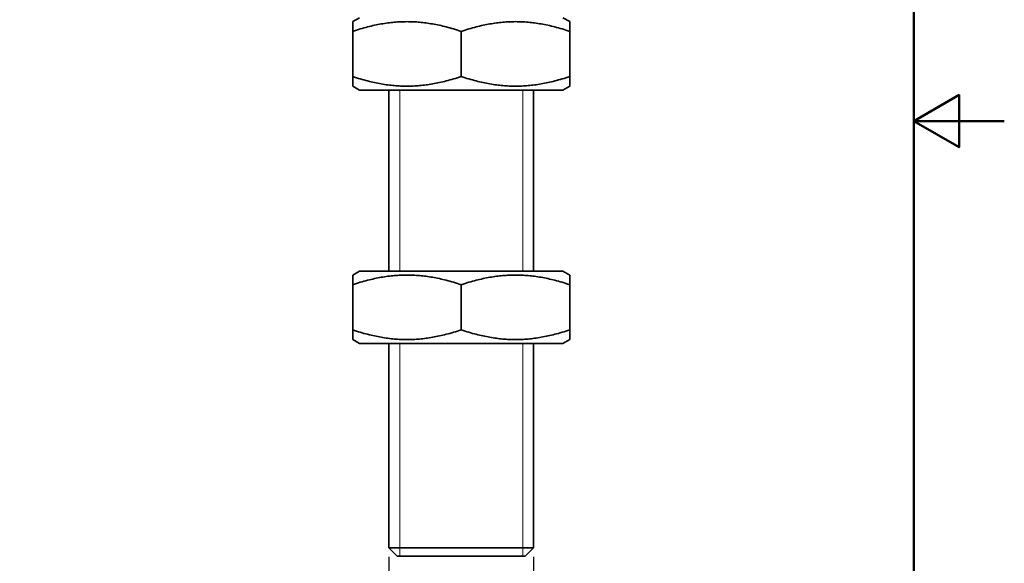
# Model space of a CAD drawing. Units: millimetres. Extents: x 0 to 297, y 0 to 420.
# Drawn here: x 188 to 297, y 161 to 221 of the extents above; entities that cross this region are included whole.
import ezdxf

# ---------------------------------------------------------------- set-up
doc = ezdxf.new("R2010")
doc.units = ezdxf.units.MM
for name, color, linetype, lineweight in [('Arêtes visibles(ISO)', 7, 'Continuous', 35), ('Cadre_0', 7, 'Continuous', 50), ('Cotes(ISO)', 7, 'Continuous', 18), ('Filetages(ISO)', 7, 'Continuous', 18)]:
    doc.layers.add(name, color=color, linetype=linetype, lineweight=lineweight)
doc.styles.add('MANTION', font='arial.ttf')
doc.dimstyles.new('Plan commercial', dxfattribs={"dimtxt": 3, "dimasz": 2.5, "dimexe": 3, "dimexo": 1, "dimgap": 0.762, "dimtad": 1, "dimrnd": 1e-08, "dimtxsty": 'MANTION', "dimcen": 0.09, "dimdle": 10, "dimclrd": 7, "dimclre": 7, "dimclrt": 256, "dimazin": 2, "dimtfac": 0.5, "dimtmove": 0, "dimatfit": 3, "dimfxl": 1, "dimtolj": 1, "dimlwd": 25, "dimlwe": 25, "dimarcsym": 0})

# ---------------------------------------------------------------- blocks, each defined once
blk = doc.blocks.new('Cadres Cadre par défaut')
at = {"layer": 'Cadre_0', "flags": 128}
for points in [[(10, 10), (10, 410), (287, 410), (287, 10), (10, 10)], [(297, 210), (287, 210), (292, 212.89), (292, 207.11), (287, 210)]]:
    blk.add_lwpolyline(points, dxfattribs=at)
blk = doc.blocks.new('*D10')
at = {"layer": 'Cotes(ISO)', "color": 7, "linetype": 'Continuous', "lineweight": 25, "transparency": 16777216}
for p, q in [((228.96, 161.85), (228.96, 134.36)), ((244.96, 161.85), (244.96, 134.36)), ((242.46, 137.36), (231.46, 137.36))]:
    blk.add_line(p, q, dxfattribs=at)
at = {"layer": 'Cotes(ISO)', "color": 7, "linetype": 'Continuous', "transparency": 16777216}
for points in [[(231.46, 137.78), (231.46, 136.95), (228.96, 137.36)], [(242.46, 137.78), (242.46, 136.95), (244.96, 137.36)]]:
    blk.add_solid(points, dxfattribs=at)
at = {"layer": 'Defpoints', "color": 0, "linetype": 'Continuous', "transparency": 16777216}
for p in [(228.96, 162.85), (244.96, 162.85), (228.96, 137.36)]:
    blk.add_point(p, dxfattribs=at)
at = {"layer": 'Cotes(ISO)', "color": 154, "linetype": 'Continuous', "lineweight": 25, "true_color": 0x004691, "transparency": 16777216, "char_height": 3, "attachment_point": 1, "style": 'MANTION'}
for s, insert in [('\\A1; M16', (232.4, 141.19)), ('\\A1;[{\\H0,7000x;\\S5#8;}]', (226.62, 136.6))]:
    blk.add_mtext(s, dxfattribs=dict(at, insert=insert))

msp = doc.modelspace()

# ---------------------------------------------------------------- linework, layer by layer
at = {"layer": 'Arêtes visibles(ISO)'}
for p, q in [((225.7104, 221.4279), (224.9604, 220.9948)), ((224.9604, 219.923), (224.9604, 220.9948)), ((248.2104, 221.4279), (248.9604, 220.9948)), ((248.9604, 220.9948), (248.9604, 219.923)), ((224.9604, 214.9327), (224.9604, 219.923)), ((236.9604, 214.9327), (236.9604, 219.923)), ((248.9604, 214.9327), (248.9604, 219.923)), ((224.9604, 213.8609), (224.9604, 214.9327)), ((248.9604, 214.9327), (248.9604, 213.8609)), ((225.7104, 213.4279), (224.9604, 213.8609)), ((225.7104, 213.4279), (248.2104, 213.4279)), ((228.9604, 213.4279), (228.9604, 193.4279)), ((244.9604, 213.4279), (244.9604, 193.4279)), ((248.2104, 213.4279), (248.9604, 213.8609)), ((225.7104, 193.4279), (224.9604, 192.9948)), ((224.9604, 191.923), (224.9604, 192.9948)), ((248.2104, 193.4279), (225.7104, 193.4279)), ((248.2104, 193.4279), (248.9604, 192.9948)), ((248.9604, 192.9948), (248.9604, 191.923)), ((224.9604, 191.923), (224.9604, 186.9327)), ((236.9604, 191.923), (236.9604, 186.9327)), ((248.9604, 191.923), (248.9604, 186.9327)), ((224.9604, 185.8609), (224.9604, 186.9327)), ((248.9604, 186.9327), (248.9604, 185.8609)), ((225.7104, 185.4279), (224.9604, 185.8609)), ((225.7104, 185.4279), (248.2104, 185.4279)), ((228.9604, 185.4279), (228.9604, 162.8481)), ((244.9604, 185.4279), (244.9604, 162.8481)), ((248.2104, 185.4279), (248.9604, 185.8609)), ((228.9604, 162.8481), (244.9604, 162.8481)), ((229.8806, 161.9279), (228.9604, 162.8481)), ((244.0402, 161.9279), (244.9604, 162.8481)), ((244.0402, 161.9279), (229.8806, 161.9279))]:
    msp.add_line(p, q, dxfattribs=at)
for points in [[(236.9604, 219.923), (230.9604, 221.923), (224.9604, 219.923)], [(248.9604, 219.923), (242.9604, 221.923), (236.9604, 219.923)], [(224.9604, 214.9327), (230.9604, 212.9327), (236.9604, 214.9327)], [(236.9604, 214.9327), (242.9604, 212.9327), (248.9604, 214.9327)], [(236.9604, 191.923), (230.9604, 193.923), (224.9604, 191.923)], [(248.9604, 191.923), (242.9604, 193.923), (236.9604, 191.923)], [(224.9604, 186.9327), (230.9604, 184.9327), (236.9604, 186.9327)], [(236.9604, 186.9327), (242.9604, 184.9327), (248.9604, 186.9327)]]:
    msp.add_rational_spline(points, [1, 1.15470053838, 1], degree=2, dxfattribs=at)
at = {"layer": 'Filetages(ISO)'}
for p, q in [((230.1659, 213.4279), (230.1659, 193.4279)), ((243.7549, 193.4279), (243.7549, 213.4279)), ((230.1659, 185.4279), (230.1659, 161.9279)), ((243.7549, 161.9279), (243.7549, 185.4279))]:
    msp.add_line(p, q, dxfattribs=at)

# ---------------------------------------------------------------- block references
msp.add_blockref('Cadres Cadre par défaut', (0, 0))

# ---------------------------------------------------------------- dimensions: what is measured, and where the dimension line sits
at = {"layer": 'Cotes(ISO)', "color": 7, "linetype": 'Continuous', "lineweight": 25}
dim = msp.add_linear_dim(base=(228.9604, 137.3623), p1=(244.9604, 162.8481), p2=(228.9604, 162.8481), angle=180, text=' M<>\\X[{\\H0,7000x;\\S5#8;}]', dimstyle='Plan commercial', override={"dimgap": 0.762, "dimdec": 2, "dimpost": '\\X', "dimtol": 0, "dimlim": 0, "dimtp": 0, "dimtm": 0, "dimtdec": 2, "dimtofl": 0, "dimatfit": 1, "dimtvp": -0.25}, dxfattribs=at)
dim.commit()
dim.dimension.update_dxf_attribs({"geometry": '*D10', "text_midpoint": (236.9604, 137.3623), "dimtype": 160})

doc.saveas('drawing.dxf')
